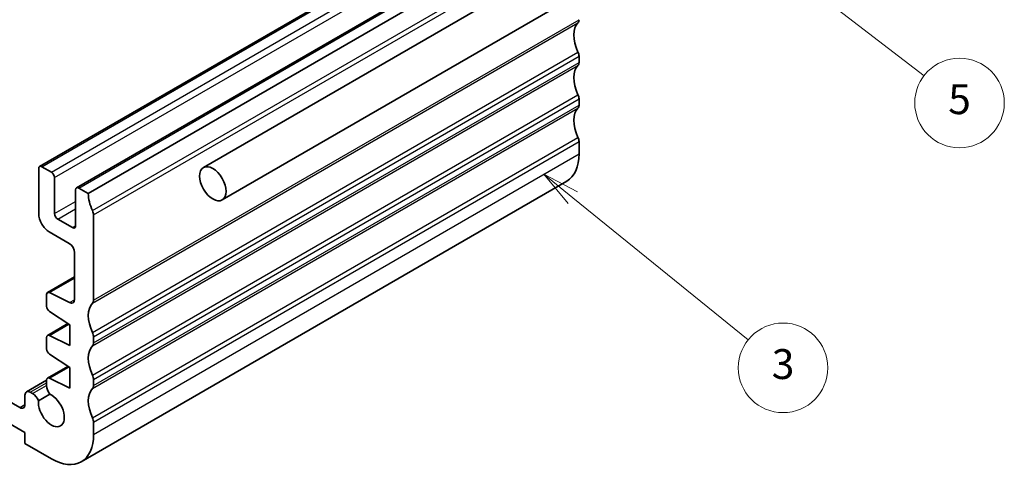
# Model space of a CAD drawing. Units: millimetres. Extents: x 14 to 2205, y 8 to 430.
# Drawn here: x 280 to 346, y 109 to 139 of the extents above; entities that cross this region are included whole.
import ezdxf

# ---------------------------------------------------------------- set-up
doc = ezdxf.new("R2010")
doc.units = ezdxf.units.MM
for name, color, linetype, lineweight in [('Symbol (TK)', 100, 'Continuous', 18), ('Visible (ISO)', 7, 'Continuous', 35), ('Visible Narrow (ISO)', 7, 'Continuous', 25)]:
    doc.layers.add(name, color=color, linetype=linetype, lineweight=lineweight)
doc.styles.add('Note Text (TK2)', font='txt')

# ---------------------------------------------------------------- blocks, each defined once
blk = doc.blocks.new('バルーン3')
at = {"layer": 'Symbol (TK)', "color": 100}
for p, q in [((316.628, 126.754), (314.684, 128.326)), ((316.942, 127.143), (314.684, 128.326)), ((314.684, 128.326), (316.314, 126.366)), ((316.628, 126.754), (328.388, 117.248))]:
    blk.add_line(p, q, dxfattribs=at)
at = {"layer": 'Symbol (TK)'}
blk.add_circle((330.718, 115.365), 3, dxfattribs=at)
at = {"layer": 'Symbol (TK)', "color": 7, "insert": (330.718, 115.359), "char_height": 2, "attachment_point": 5, "line_spacing_factor": 0.25, "style": 'Note Text (TK2)'}
blk.add_mtext('3', dxfattribs=at)
blk = doc.blocks.new('バルーン4')
at = {"layer": 'Symbol (TK)', "color": 100}
for p, q in [((325.993, 145.797), (324.009, 147.319)), ((326.297, 146.194), (324.009, 147.319)), ((324.009, 147.319), (325.688, 145.401)), ((325.993, 145.797), (340.167, 134.92))]:
    blk.add_line(p, q, dxfattribs=at)
at = {"layer": 'Symbol (TK)'}
blk.add_circle((342.541, 133.099), 3, dxfattribs=at)
at = {"layer": 'Symbol (TK)', "color": 7, "insert": (342.541, 133.093), "char_height": 2, "attachment_point": 5, "line_spacing_factor": 0.25, "style": 'Note Text (TK2)'}
blk.add_mtext('5', dxfattribs=at)

msp = doc.modelspace()

# ---------------------------------------------------------------- linework, layer by layer
at = {"layer": 'Visible (ISO)'}
for p, q in [((291.8874, 128.7737), (325.8285, 148.3696)), ((280.9073, 128.8491), (313.4342, 147.6285)), ((283.3822, 127.4202), (315.9091, 146.1997)), ((284.1686, 127.038), (316.6955, 145.8174)), ((293.1374, 126.6086), (327.0785, 146.2045)), ((317.049, 136.2235), (317.049, 135.8153)), ((317.049, 133.3658), (317.049, 132.9576)), ((317.049, 130.5081), (317.049, 129.6916)), ((280.8452, 125.6907), (280.8452, 128.7118)), ((281.0573, 128.8342), (281.6937, 128.4668)), ((281.9058, 128.0994), (281.9058, 125.6907)), ((283.5322, 127.4054), (284.1686, 127.038)), ((283.6937, 109.081), (316.2206, 127.8605)), ((283.32, 124.8742), (283.32, 127.2829)), ((284.5221, 125.6091), (284.5221, 119.8936)), ((282.1179, 125.3233), (283.1079, 124.7518)), ((282.8958, 123.6903), (281.5523, 124.466)), ((283.2493, 119.9469), (283.2493, 123.0779)), ((281.4349, 120.407), (283.2493, 121.4545)), ((281.3728, 119.4942), (281.3728, 120.2696)), ((281.5701, 120.4001), (282.9204, 119.7295)), ((282.9311, 118.2402), (281.5701, 119.1359)), ((281.4349, 117.5349), (282.8028, 118.3247)), ((282.9311, 116.8522), (282.9311, 118.2402)), ((270.9335, 117.6961), (279.5724, 112.7084)), ((281.5701, 117.528), (282.9311, 116.8522)), ((284.5221, 117.4441), (284.5221, 117.0359)), ((281.3728, 116.6364), (281.3728, 117.3976)), ((279.9259, 111.0346), (270.9335, 116.2264)), ((282.9311, 115.3825), (281.5701, 116.2781)), ((281.4349, 114.6772), (282.8028, 115.4669)), ((282.9311, 113.9944), (282.9311, 115.3825)), ((280.0295, 113.7569), (281.3728, 114.5325)), ((281.3728, 114.1831), (281.3728, 114.5399)), ((281.5701, 114.6703), (282.9311, 113.9944)), ((284.5221, 114.5864), (284.5221, 114.1781)), ((279.9259, 112.9126), (279.9259, 113.528)), ((280.2795, 113.7322), (280.4356, 113.642)), ((280.8298, 113.1566), (281.5961, 113.599)), ((284.5221, 111.7286), (284.5221, 110.9121)), ((279.9259, 110.2998), (279.9259, 111.0346)), ((281.6937, 109.2792), (279.9259, 110.2998))]:
    msp.add_line(p, q, dxfattribs=at)
for centre, major_axis, start_param, end_param in [((316.6955, 138.8772), (0.25, -0.433), 0.141897, 0.7853982), ((318.1097, 136.8359), (-1, 1.7321), 0.141897, 1.4288993), ((316.6955, 136.4277), (0.25, -0.433), 0.7853982, 1.4288993), ((318.1097, 133.9782), (-1, 1.7321), 0.141897, 1.4288993), ((316.6955, 136.0194), (0.25, -0.433), 0.141897, 0.7853982), ((316.6955, 133.5699), (0.25, -0.433), 0.7853982, 1.4288993), ((318.1097, 131.1204), (-1, 1.7321), 0.141897, 1.4288993), ((316.6955, 133.1617), (0.25, -0.433), 0.141897, 0.7853982), ((316.6955, 130.7122), (0.25, -0.433), 0.7853986, 1.4288991), ((314.2206, 131.3246), (2, -3.4641), 0, 0.7853982), ((281.0573, 128.5893), (-0.15, 0.2598), 5.4977871, 7.0685834), ((281.6937, 128.2219), (0.15, -0.2598), 0.7853982, 2.3561945), ((283.5322, 127.1604), (-0.15, 0.2598), 5.4977871, 7.0685835), ((285.5828, 126.2215), (1, -1.7321), 3.9269908, 4.5704919), ((281.5523, 125.2825), (-0.5, 0.866), 0.7853981, 2.3561945), ((282.1179, 125.5683), (0.15, -0.2598), 3.9269908, 5.4977871), ((284.1686, 125.8132), (0.25, -0.433), 0.7853982, 1.4288993), ((283.1079, 124.9967), (0.15, -0.2598), 5.4977871, 7.0685835), ((282.8958, 123.2821), (-0.25, 0.433), 3.9269908, 5.4977871), ((281.5849, 120.1472), (-0.15, 0.2598), 5.5676003, 7.0685846), ((281.5849, 119.3717), (-0.15, 0.2598), 0.7853993, 2.2863812), ((282.8958, 120.151), (0.25, -0.433), 5.5676003, 7.0685835), ((285.5828, 118.0565), (-1, 1.7321), 0.141897, 1.4288993), ((284.1686, 120.0977), (0.25, -0.433), 0.141897, 0.7853982), ((281.5849, 117.2751), (-0.15, 0.2598), 5.5676002, 7.0685834), ((284.1686, 117.6482), (0.25, -0.433), 0.7853982, 1.4288993), ((285.5828, 115.1988), (-1, 1.7321), 0.141897, 1.4288993), ((284.1686, 117.24), (0.25, -0.433), 0.141897, 0.7853982), ((281.5849, 116.5139), (-0.15, 0.2598), 0.7853981, 2.2863812), ((284.1686, 114.7905), (0.25, -0.433), 0.7853982, 1.4288993), ((281.5849, 114.4174), (-0.15, 0.2598), 5.5676002, 7.068582), ((281.8324, 113.9178), (-0.325, 0.5629), 0.7853745, 1.8161307), ((284.1686, 114.3823), (0.25, -0.433), 0.141897, 0.7853982), ((280.2795, 113.3239), (-0.25, 0.433), 5.4977871, 7.0685835), ((280.4356, 113.1113), (0.325, -0.5629), 1.3254629, 2.3561945), ((281.6937, 112.5451), (0.6148, -1.0648), 3.8144849, 8.7518937), ((285.5828, 112.341), (-1, 1.7321), 0.141897, 1.4288993), ((279.5724, 113.1167), (0.25, -0.433), 5.4977871, 7.0685835), ((284.1686, 111.9328), (0.25, -0.433), 0.7853986, 1.4288991), ((281.6937, 112.5451), (2, -3.4641), 5.4977871, 7.0685835)]:
    msp.add_ellipse(centre, major_axis=major_axis, ratio=0.5773503, start_param=start_param, end_param=end_param, dxfattribs=at)
msp.add_ellipse((292.5124, 127.6912), major_axis=(0.625, -1.0825), ratio=0.5773503, dxfattribs=at)
at = {"layer": 'Visible Narrow (ISO)'}
for p, q in [((281.0573, 128.8342), (313.5842, 147.6137)), ((281.6937, 128.4668), (314.2206, 147.2462)), ((281.9058, 128.0994), (314.4327, 146.8788)), ((283.5322, 127.4054), (316.0591, 146.1848)), ((284.4514, 125.8949), (316.9783, 144.6743)), ((284.5221, 125.6091), (317.049, 144.3885)), ((284.5221, 119.8936), (317.049, 138.673)), ((284.4514, 119.6895), (316.9783, 138.4689)), ((284.4514, 117.7299), (316.9783, 136.5093)), ((284.5221, 117.4441), (317.049, 136.2235)), ((284.4514, 116.8317), (316.9783, 135.6112)), ((284.5221, 117.0359), (317.049, 135.8153)), ((284.4514, 114.8722), (316.9783, 133.6516)), ((284.5221, 114.5864), (317.049, 133.3658)), ((284.4514, 113.974), (316.9783, 132.7534)), ((284.5221, 114.1781), (317.049, 132.9576)), ((284.4514, 112.0144), (316.9783, 130.7938)), ((284.5221, 111.7286), (317.049, 130.5081)), ((284.5221, 110.9121), (317.049, 129.6916)), ((281.9058, 125.6907), (283.32, 126.5072)), ((282.1179, 125.3233), (283.32, 126.0173)), ((283.1079, 124.7518), (283.32, 124.8742)), ((281.5701, 120.4001), (283.2493, 121.3695)), ((282.9204, 119.7295), (283.2485, 119.9189)), ((281.5701, 117.528), (282.8715, 118.2794)), ((281.5701, 114.6703), (282.8715, 115.4217)), ((280.2795, 113.7322), (281.3728, 114.3634)), ((280.4356, 113.642), (281.3728, 114.1831)), ((279.5724, 112.7084), (279.9259, 112.9126))]:
    msp.add_line(p, q, dxfattribs=at)

# ---------------------------------------------------------------- block references
at = {"layer": 'Symbol (TK)'}
for name in ['バルーン4', 'バルーン3']:
    msp.add_blockref(name, (0, 0), dxfattribs=at)

doc.saveas('drawing.dxf')
